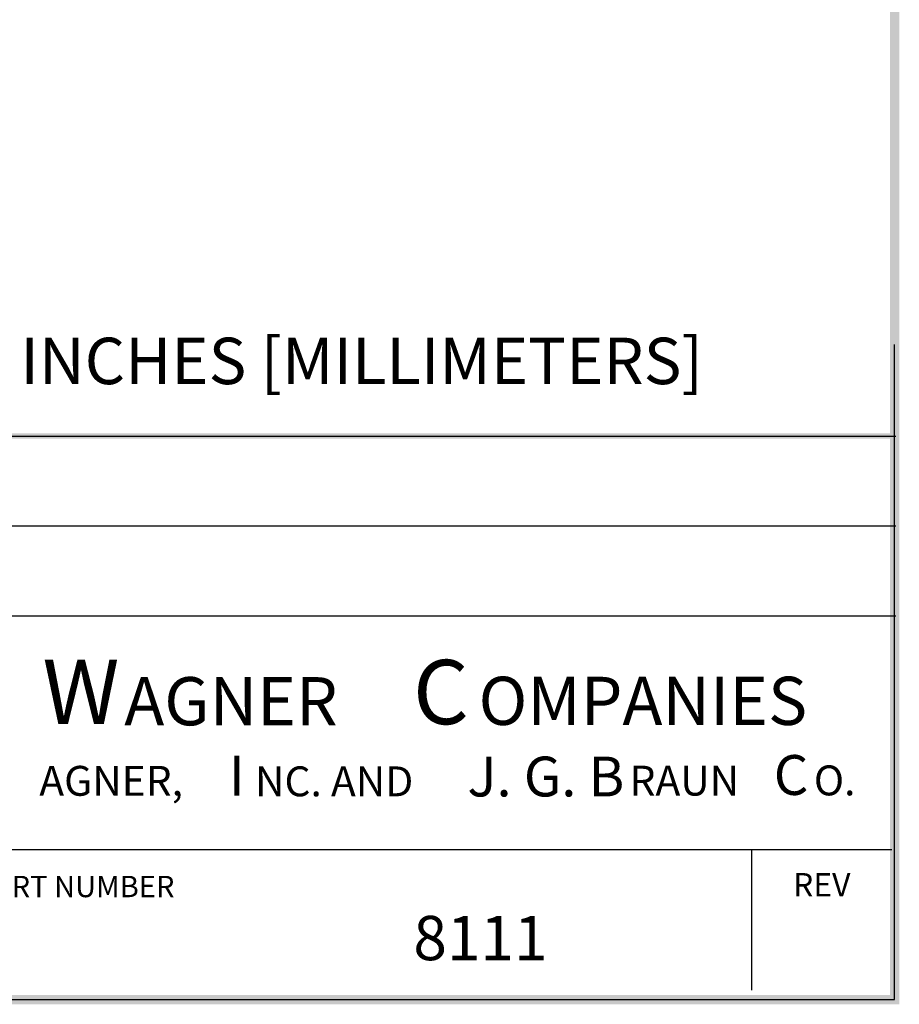
# Model space of a CAD drawing. Extents: x 51.2 to 77.3, y -21.9 to 11.8.
# Drawn here: x 69 to 76.4, y -21.4 to -13.2 of the extents above; entities that cross this region are included whole.
import ezdxf
from ezdxf.enums import TextEntityAlignment as Align

# ---------------------------------------------------------------- set-up
doc = ezdxf.new("R2010")
doc.units = 0
doc.header["$LTSCALE"] = 0.6
doc.header["$MEASUREMENT"] = 0
doc.layers.get('0').update_dxf_attribs({"linetype": 'CONTINUOUS'})
doc.styles.add('Bavw$0$Garamond', font='GARA.TTF')
doc.styles.add('Bavw$0$STANDARD', font='txt')

# ---------------------------------------------------------------- blocks, each defined once
blk = doc.blocks.new('Bavw')
at = {"color": 7}
for p, q in [((9.3799, 0.6404), (9.3799, 2.3904)), ((5.1228, 1.0411), (9.3728, 1.0411)), ((8.9978, 1.0411), (8.9978, 0.6661)), ((3.1299, 0.6404), (9.3799, 0.6404))]:
    blk.add_line(p, q, dxfattribs=at)
for p, q in [((3.9371, 2.1461), (9.383, 2.1461)), ((3.9371, 1.9061), (9.383, 1.9061)), ((5.1228, 1.6661), (9.383, 1.6661))]:
    blk.add_line(p, q)
for points in [[(9.3674, 0.6529), (9.3924, 0.6279), (9.3674, 11.1279), (9.3924, 11.1529)], [(1.6424, 0.6529), (1.6174, 0.6279), (9.3674, 0.6529), (9.3924, 0.6279)]]:
    blk.add_trace(points, dxfattribs=at)
blk.add_trace([(3.9303, 2.1529), (3.9438, 2.1394), (9.383, 2.1529), (9.383, 2.1394)])
for s, height, style, p in [('W', 0.1717, 'Bavw$0$Garamond', (7.1045, 1.3767)), ('C', 0.1717, 'Bavw$0$Garamond', (8.0939, 1.3763)), ('AGNER', 0.12874, 'Bavw$0$Garamond', (7.323, 1.3732)), ('OMPANIES', 0.12874, 'Bavw$0$Garamond', (8.269, 1.3742)), ('I', 0.1064, 'Bavw$0$Garamond', (7.602, 1.1853)), ('J. G. B', 0.10644, 'Bavw$0$Garamond', (8.2392, 1.1832)), ('C', 0.1064, 'Bavw$0$Garamond', (9.0571, 1.1873)), ('AGNER, ', 0.07983, 'Bavw$0$Garamond', (7.0961, 1.185)), ('NC. AND', 0.07983, 'Bavw$0$Garamond', (7.672, 1.1836)), ('RAUN ', 0.07983, 'Bavw$0$Garamond', (8.6722, 1.1855)), ('O.', 0.07983, 'Bavw$0$Garamond', (9.1642, 1.1861)), ('PART NUMBER', 0.056955, 'Bavw$0$STANDARD', (6.9258, 0.9141))]:
    blk.add_text(s, height=height, dxfattribs=dict(style=style)).set_placement(p)
at = {"color": 7, "style": 'Bavw$0$STANDARD'}
blk.add_text('REV', height=0.0625, dxfattribs=at).set_placement((9.1853, 0.9161), align=Align.CENTER)

msp = doc.modelspace()

# ---------------------------------------------------------------- block references
at = {"xscale": 3.1152, "yscale": 3.1152, "zscale": 3.1152}
msp.add_blockref('Bavw', (47.1028, -23.3857), dxfattribs=at)

# ---------------------------------------------------------------- texts
for s, height, p in [('INCHES [MILLIMETERS]', 0.386358, (69.0508, -16.2685)), ('8111', 0.36856, (72.3199, -21.0624))]:
    msp.add_text(s, height=height).set_placement(p)

doc.saveas('drawing.dxf')
